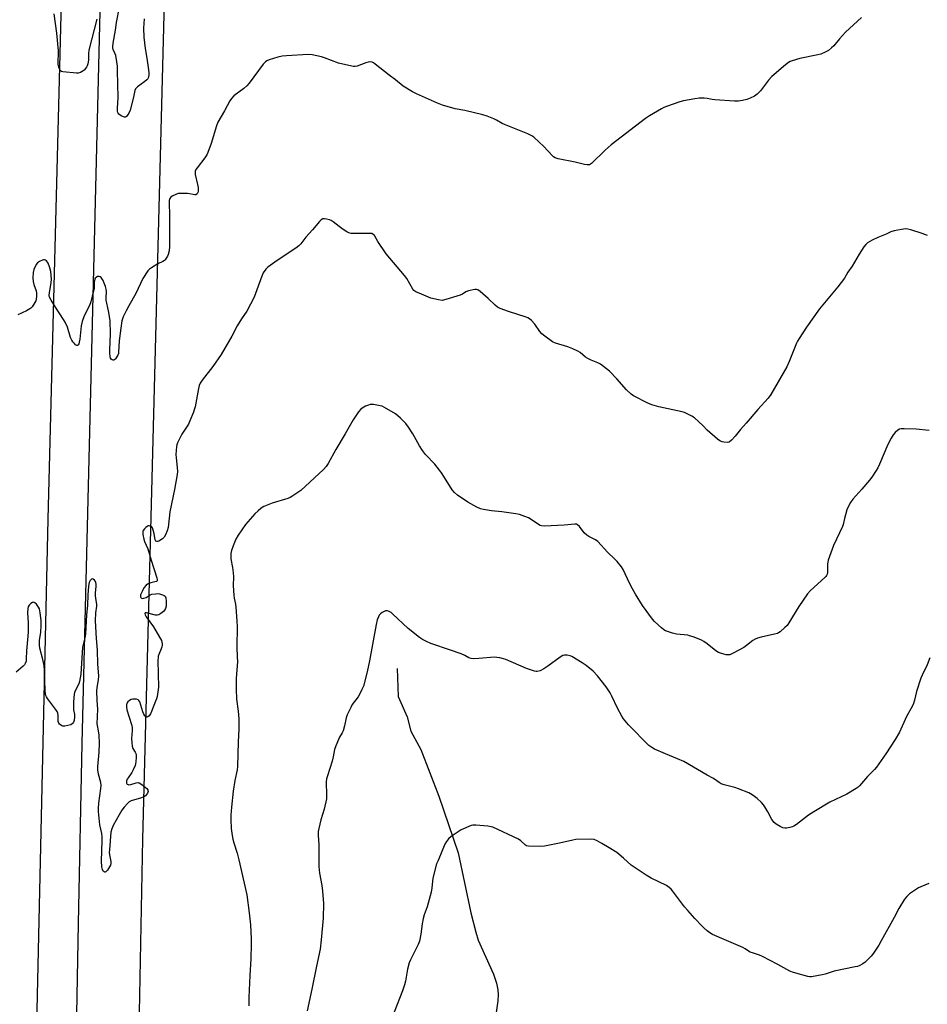
# Model space of a CAD drawing. Units: inches. Extents: x 1189768 to 1195768, y 517458 to 521459.
# Drawn here: x 1193682 to 1194102, y 520394 to 520849 of the extents above; entities that cross this region are included whole.
import ezdxf

# ---------------------------------------------------------------- set-up
doc = ezdxf.new("R2010")
doc.units = ezdxf.units.IN
doc.header["$MEASUREMENT"] = 0
for name, color, linetype in [('HYDRO-Single Line Stream', 4, 'Continuous'), ('NTRL-Farm Land', 3, 'Continuous'), ('TRANS-Road', 130, 'Continuous'), ('Undefined', 1, 'Continuous')]:
    doc.layers.add(name, color=color, linetype=linetype)

msp = doc.modelspace()

# ---------------------------------------------------------------- linework, layer by layer
at = {"layer": 'HYDRO-Single Line Stream'}
msp.add_lwpolyline([(1193856.51, 520548.91), (1193857.02, 520536.03), (1193861.12, 520526.63), (1193862.83, 520519.93), (1193867.47, 520511.45), (1193875.71, 520489.93), (1193884.73, 520463.69), (1193890.63, 520435.96), (1193892.92, 520427.09), (1193894.06, 520423.31), (1193901.1, 520407.64), (1193902.53, 520403.47), (1193903.15, 520400.35), (1193903.21, 520397.97), (1193903.02, 520395.27), (1193901.56, 520384.66)], dxfattribs=at)
at = {"layer": 'NTRL-Farm Land'}
msp.add_polyline3d([(1193705.91, 519215.07, 0), (1193727.41, 519876.79, 0), (1193738.89, 520470.04, 0), (1193752.97, 521018.51, 0)], dxfattribs=at)
at = {"layer": 'TRANS-Road'}
msp.add_lwpolyline([(1193706.22, 520288.55), (1193687.55, 520287.84), (1193694.95, 520618.12), (1193709.97, 521198.24), (1193716.79, 521457.53), (1193716.81, 521458.14), (1193733.86, 521458.14), (1193733.85, 521457.53), (1193729.46, 521279.84), (1193720.89, 520934.42), (1193710.54, 520514.33), (1193708.95, 520431.1)], close=True, dxfattribs=at)
at = {"layer": 'Undefined'}
for points, elevation in [([(1193739.48, 520849.53), (1193739.16, 520845.12), (1193739.29, 520841.03), (1193739.88, 520835.68), (1193740.67, 520831.29), (1193741.44, 520825.93), (1193741.58, 520824.47), (1193741.54, 520823.37), (1193741.27, 520822.07), (1193741.05, 520821.67), (1193740.68, 520821.25), (1193739.77, 520820.51), (1193736.34, 520818.08), (1193735.72, 520817.48), (1193735.42, 520817.06), (1193735.13, 520816.33), (1193734.44, 520813.21), (1193732.91, 520807.28), (1193732.44, 520806.2), (1193731.7, 520804.92), (1193731.2, 520804.3), (1193730.81, 520804.06), (1193730.36, 520804.04), (1193729.88, 520804.17), (1193728.86, 520804.64), (1193728.14, 520805.09), (1193727.72, 520805.45), (1193727.47, 520805.79), (1193727.28, 520806.23), (1193727.16, 520806.78), (1193727.13, 520807.96), (1193727.35, 520813.06), (1193727.13, 520825.44), (1193727.02, 520827.66), (1193726.78, 520829.63), (1193726.25, 520832.51), (1193725.91, 520833.59), (1193725.16, 520835.31), (1193724.99, 520836.04), (1193724.97, 520836.59), (1193725.15, 520838.26), (1193726.17, 520844.25), (1193726.56, 520847.84), (1193728.08, 520854.81)], 266), ([(1193717.47, 520849.35), (1193713.9, 520834.93), (1193713.73, 520833.5), (1193713.67, 520830.29), (1193713.37, 520828.61), (1193713.13, 520827.8), (1193712.76, 520827.06), (1193711.61, 520825.81), (1193710.72, 520825.08), (1193709.99, 520824.69), (1193708.94, 520824.38), (1193708.1, 520824.31), (1193701.74, 520824.98), (1193701.22, 520825.13), (1193700.78, 520825.37), (1193700.36, 520825.94), (1193699.9, 520827.19), (1193699.65, 520828.56), (1193699.77, 520834.61), (1193699, 520842.81), (1193697.77, 520851.85)], 266), ([(1194071.4, 520850.14), (1194064.04, 520843.38), (1194061.23, 520840.3), (1194058.53, 520837.03), (1194057.44, 520836.02), (1194056.05, 520834.9), (1194054.58, 520834.05), (1194052.53, 520833.21), (1194051.09, 520832.84), (1194042.91, 520831.09), (1194039.21, 520829.98), (1194038.38, 520829.68), (1194037.6, 520829.28), (1194036.19, 520828.22), (1194029.85, 520822.86), (1194028.26, 520821.06), (1194025.52, 520817.34), (1194024.61, 520816.24), (1194023.05, 520814.59), (1194021.91, 520813.78), (1194019.88, 520812.76), (1194018.31, 520812.1), (1194016.37, 520811.65), (1194014.4, 520811.37), (1194012.64, 520811.4), (1194003.54, 520811.96), (1194002.34, 520812.12), (1194000, 520812.59)], 264), ([(1194000, 520812.59), (1193998.49, 520812.8), (1193996.31, 520812.73), (1193994.32, 520812.46), (1193989.06, 520811.54), (1193987.35, 520811.06), (1193981.21, 520808.94), (1193979.83, 520808.41), (1193978.77, 520807.9), (1193973.25, 520804.68), (1193971.35, 520803.37), (1193955.51, 520791.17), (1193952.77, 520788.68), (1193946.47, 520782.56), (1193945.58, 520782.01), (1193944.94, 520781.87), (1193944.38, 520781.89), (1193943.22, 520782.1), (1193938.86, 520783.16), (1193931, 520784.79), (1193929.61, 520785.21), (1193928.9, 520785.65), (1193928.27, 520786.22), (1193924.3, 520790.48), (1193919.67, 520794.67), (1193918.77, 520795.38), (1193916.93, 520796.27), (1193906.17, 520800.53), (1193905.14, 520801.05), (1193902.48, 520802.66), (1193901.17, 520803.28), (1193898.17, 520804.45), (1193896.16, 520805.07), (1193887.8, 520807.07), (1193883.29, 520807.85), (1193877.41, 520809.59), (1193875.21, 520810.43), (1193865.44, 520814.74), (1193863.62, 520815.74), (1193859.33, 520818.4), (1193855.67, 520821.32), (1193852.83, 520823.36), (1193846.29, 520828.55), (1193845.59, 520829.06), (1193844.86, 520829.45), (1193844.1, 520829.58), (1193843.05, 520829.43), (1193841.96, 520829.08), (1193837.93, 520827.53), (1193837.11, 520827.36), (1193836.26, 520827.4), (1193831.33, 520828.44), (1193829.32, 520828.94), (1193822.83, 520831.5), (1193821.46, 520831.96), (1193817.2, 520832.82), (1193815.33, 520833.03), (1193805.34, 520832.42), (1193803.28, 520832.24), (1193801.28, 520831.72), (1193797.32, 520830.45), (1193796.24, 520830.03), (1193795.53, 520829.57), (1193794.56, 520828.5), (1193788.06, 520819.77), (1193786.95, 520818.42), (1193785.62, 520817.3), (1193780.97, 520813.79), (1193779.83, 520812.67), (1193779.06, 520811.5), (1193776.57, 520806.87), (1193773.52, 520801.62), (1193772.83, 520800.03), (1193770.42, 520791.85), (1193768.9, 520787.58), (1193768.37, 520786.57), (1193767.44, 520785.12), (1193763.88, 520780.53), (1193763.41, 520779.82), (1193763.09, 520779.07), (1193763, 520778.28), (1193763.08, 520777.43), (1193764.14, 520772.85), (1193764.4, 520771.4), (1193764.42, 520770.54), (1193764.35, 520769.69), (1193764.22, 520769.16), (1193763.88, 520768.54), (1193763.38, 520768.13), (1193762.91, 520768.06), (1193762.09, 520768.19), (1193760.37, 520768.61), (1193759.49, 520768.73), (1193756.86, 520768.75), (1193755.12, 520768.62), (1193754.01, 520768.29), (1193752.44, 520767.49), (1193751.78, 520766.96), (1193751.38, 520766.35), (1193751.05, 520765.41), (1193750.97, 520764.56), (1193751.23, 520758.43), (1193751.1, 520749.44), (1193751.23, 520744.18), (1193750.97, 520742.18), (1193750.56, 520740.5), (1193750.22, 520739.72), (1193749.67, 520738.73), (1193749.17, 520738.07), (1193748.78, 520737.72), (1193748.1, 520737.29), (1193745.82, 520736.15), (1193742.84, 520734.38), (1193741.91, 520733.71), (1193741.13, 520732.86), (1193738.89, 520729.36), (1193735.58, 520722.38), (1193732.3, 520716.77), (1193731.08, 520714.49), (1193729.73, 520711.66), (1193729.17, 520709.84), (1193728.59, 520706.36), (1193727.83, 520700.47), (1193727.62, 520695.28), (1193727.51, 520694.74), (1193727.2, 520693.96), (1193726.16, 520692.28), (1193725.81, 520691.89), (1193725.43, 520691.64), (1193725.02, 520691.59), (1193724.61, 520691.68), (1193724.11, 520692.09), (1193723.89, 520692.55), (1193723.71, 520693.29), (1193723.55, 520694.85), (1193723.5, 520696.28), (1193723.9, 520703.74), (1193723.67, 520710.01), (1193722.87, 520714.49), (1193721.89, 520719.35), (1193721.84, 520720.44), (1193721.94, 520723.3), (1193721.86, 520724.4), (1193721.54, 520725.66), (1193720.98, 520727.19), (1193720.44, 520728.45), (1193719.86, 520729.43), (1193719.49, 520729.84), (1193719.05, 520730.16), (1193718.57, 520730.33), (1193718.33, 520730.33), (1193717.84, 520730.23), (1193717.16, 520729.87), (1193716.8, 520729.52), (1193716.57, 520729.06), (1193716.31, 520727.67), (1193716.24, 520724.72), (1193716.06, 520723.59), (1193715.31, 520721.25), (1193714.68, 520718.62), (1193714.17, 520716.95), (1193711.74, 520712.08), (1193710.75, 520709.46), (1193710.32, 520707.52), (1193709.62, 520701.36), (1193709.38, 520699.88), (1193709.13, 520699.08), (1193708.9, 520698.7), (1193708.61, 520698.45), (1193708.28, 520698.42), (1193707.73, 520698.76), (1193707.16, 520699.3), (1193706.42, 520700.15), (1193705.94, 520700.84), (1193705.4, 520702.11), (1193703.89, 520706.9), (1193702.86, 520709.2), (1193702.12, 520710.45), (1193698.38, 520716.09), (1193696.33, 520719.42), (1193695.67, 520720.73), (1193695.51, 520721.52), (1193695.55, 520722.88), (1193696.42, 520727.41), (1193696.49, 520729.13), (1193696.17, 520732.58), (1193695.59, 520734.78), (1193695.03, 520736.39), (1193694.77, 520736.88), (1193694.22, 520737.5), (1193693.79, 520737.81), (1193693.33, 520737.99), (1193692.83, 520737.99), (1193692.31, 520737.86), (1193691.01, 520737.31), (1193690.09, 520736.68), (1193689.45, 520735.81), (1193688.39, 520733.52), (1193688.07, 520732.11), (1193687.94, 520729.72), (1193688.11, 520727.97), (1193688.45, 520726.61), (1193689.4, 520723.74), (1193689.59, 520722.64), (1193689.61, 520721.23), (1193689.5, 520719.83), (1193689.28, 520719.02), (1193688.9, 520718.24), (1193687.62, 520716.28), (1193687.05, 520715.65), (1193686.59, 520715.31), (1193685.03, 520714.49), (1193681, 520712.63)], 264), ([(1194000, 520659.29), (1193997.97, 520661.4), (1193994.05, 520664.94), (1193992.86, 520665.76), (1193991.05, 520666.66), (1193989.45, 520667.35), (1193988.32, 520667.69), (1193977.55, 520670.01), (1193974.34, 520670.88), (1193972.48, 520671.7), (1193965.93, 520675.04), (1193964.79, 520675.92), (1193962.68, 520677.94), (1193958.1, 520682.94), (1193954.7, 520686.51), (1193953.38, 520687.63), (1193950.58, 520689.7), (1193949.34, 520690.43), (1193946.29, 520691.57), (1193944.8, 520692.3), (1193943.64, 520693.06), (1193941.16, 520695.09), (1193940.14, 520695.69), (1193937.73, 520696.87), (1193935.54, 520697.76), (1193929.7, 520699.53), (1193928.39, 520700.14), (1193924.78, 520702.63), (1193923.42, 520703.73), (1193922.53, 520704.83), (1193920.19, 520708.2), (1193918.62, 520709.97), (1193917.74, 520710.73), (1193916.97, 520711.12), (1193916.14, 520711.42), (1193907.98, 520714.08), (1193904.23, 520715.51), (1193902.94, 520716.11), (1193901.81, 520717), (1193898.67, 520720.11), (1193894.9, 520723.33), (1193893.76, 520724.14), (1193893.27, 520724.33), (1193892.46, 520724.35), (1193889.58, 520723.65), (1193888.21, 520723.13), (1193886.69, 520722.15), (1193885.61, 520721.68), (1193879.04, 520719.62), (1193877.31, 520719.26), (1193875.57, 520719.43), (1193872.09, 520720.21), (1193867.81, 520722.13), (1193865.12, 520723.18), (1193864.24, 520723.8), (1193863.69, 520724.45), (1193860.9, 520729.32), (1193859.92, 520730.79), (1193851.42, 520740.73), (1193847.56, 520746.42), (1193845.98, 520749.21), (1193845.44, 520749.79), (1193844.73, 520750.11), (1193843.88, 520750.21), (1193836.68, 520750.12), (1193835.27, 520750.22), (1193834.19, 520750.44), (1193833.19, 520750.95), (1193831.51, 520752.07), (1193829.63, 520753.42), (1193826.92, 520755.56), (1193825.97, 520756.17), (1193825.17, 520756.49), (1193823.77, 520756.85), (1193822.92, 520756.96), (1193822.16, 520756.9), (1193821.33, 520756.5), (1193820.51, 520755.74), (1193817.36, 520751.95), (1193814.25, 520748.47), (1193811.9, 520745.44), (1193811.02, 520744.47), (1193809.63, 520743.41), (1193801.04, 520737.69), (1193796.73, 520734.66), (1193795.67, 520733.7), (1193794.57, 520732.06), (1193793.86, 520730.48), (1193791.61, 520724.13), (1193790.28, 520720.73), (1193786.94, 520714.31), (1193784.47, 520710.65), (1193782.43, 520707.43), (1193780.03, 520702.73), (1193775.1, 520694.24), (1193771.14, 520688.65), (1193766.32, 520682.39), (1193765.36, 520680.95), (1193764.94, 520679.87), (1193764.54, 520678.45), (1193762.96, 520670.04), (1193762.61, 520668.63), (1193762.23, 520667.54), (1193760.61, 520663.53), (1193759.89, 520661.97), (1193756.86, 520657.37), (1193754.79, 520653.29), (1193754.54, 520652.48), (1193754.41, 520651.63), (1193754.15, 520647.89), (1193754.24, 520646.46), (1193754.77, 520641.9), (1193754.78, 520640.11), (1193754.66, 520638.64), (1193753.46, 520631.71), (1193751.26, 520621.46), (1193750.49, 520614.13), (1193750.06, 520612.72), (1193749.27, 520610.79), (1193748.71, 520609.76), (1193747.89, 520608.94), (1193746.14, 520607.88), (1193745.66, 520607.7), (1193745.22, 520607.69), (1193744.88, 520607.92), (1193744.5, 520608.56), (1193744.05, 520611.35), (1193743.63, 520613.02), (1193743.24, 520614.03), (1193742.75, 520614.59), (1193742.27, 520614.82), (1193741.75, 520614.93), (1193741.24, 520614.9), (1193740.78, 520614.68), (1193740.13, 520614.16), (1193739.54, 520613.54), (1193739.04, 520612.86), (1193738.81, 520612.38), (1193738.74, 520611.85), (1193738.78, 520611.02), (1193739.24, 520608.75), (1193739.64, 520607.68), (1193741.17, 520604.3), (1193742.63, 520599.14), (1193745.27, 520590.99), (1193745.47, 520589.95), (1193745.38, 520589.55), (1193745.08, 520589.28), (1193744.39, 520589.03), (1193742.44, 520588.6), (1193741.65, 520588.35), (1193740.93, 520587.99), (1193740.32, 520587.48), (1193739.28, 520586.22), (1193738.43, 520584.66), (1193737.78, 520583.02), (1193737.7, 520582.5), (1193737.76, 520582.08), (1193737.96, 520581.76), (1193738.26, 520581.55), (1193738.86, 520581.41), (1193739.33, 520581.45), (1193740.35, 520581.83), (1193742.25, 520583), (1193743.03, 520583.29), (1193744.79, 520583.56), (1193745.68, 520583.62), (1193746.56, 520583.58), (1193747.96, 520583.12), (1193748.72, 520582.72), (1193749.14, 520582.39), (1193749.49, 520581.73), (1193749.64, 520580.06), (1193749.61, 520577.74), (1193749.37, 520576.68), (1193748.91, 520576.02), (1193748.3, 520575.42), (1193747.18, 520574.48), (1193746.25, 520573.86), (1193745.5, 520573.64), (1193744.7, 520573.7), (1193740.53, 520574.78), (1193739.93, 520574.73), (1193739.73, 520574.48), (1193739.83, 520573.87), (1193740.32, 520572.93), (1193743.72, 520568.28), (1193746.6, 520563.46), (1193747.39, 520561.86), (1193747.73, 520560.44), (1193747.76, 520559.57), (1193747.64, 520558.93), (1193747.36, 520558.13), (1193746.2, 520555.52), (1193745.96, 520554.72), (1193745.87, 520554.15), (1193745.83, 520552.7), (1193746, 520540.4), (1193745.42, 520536.11), (1193745.15, 520534.98), (1193744.75, 520533.86), (1193742.87, 520529.1), (1193742.37, 520528.01), (1193741.69, 520527.11), (1193741.08, 520526.66), (1193740.67, 520526.51), (1193740.47, 520526.51), (1193740.11, 520526.71), (1193739.78, 520527.09), (1193739.34, 520527.8), (1193738.88, 520528.91), (1193737.37, 520533.51), (1193736.97, 520534.21), (1193736.58, 520534.53), (1193735.84, 520534.76), (1193735, 520534.85), (1193734.16, 520534.85), (1193733.36, 520534.66), (1193732.64, 520534.25), (1193731.8, 520533.55), (1193731.39, 520532.94), (1193731.23, 520532.25), (1193731.23, 520531.18), (1193731.44, 520529.81), (1193733.56, 520523.07), (1193733.89, 520521.7), (1193733.93, 520520.38), (1193733.59, 520516.64), (1193733.68, 520514.57), (1193733.85, 520513.11), (1193734.22, 520512.05), (1193735.23, 520510.33), (1193735.56, 520509.6), (1193735.75, 520508.83), (1193735.8, 520508), (1193735.65, 520505.74), (1193735.47, 520504.91), (1193735.19, 520504.07), (1193734.38, 520502.15), (1193733.71, 520500.83), (1193731.97, 520498.48), (1193731.52, 520497.75), (1193731.27, 520496.98), (1193731.27, 520495.98), (1193731.44, 520495.59), (1193731.58, 520495.46), (1193731.95, 520495.29), (1193732.41, 520495.25), (1193733.21, 520495.4), (1193735.77, 520496.11), (1193736.61, 520496.19), (1193737.14, 520496.08), (1193738.33, 520495.33), (1193740.6, 520493.42), (1193741.11, 520492.79), (1193741.2, 520492.56), (1193741.25, 520492.07), (1193741, 520491.36), (1193740.55, 520490.7), (1193740, 520490.1), (1193739.33, 520489.61), (1193738.22, 520489.17), (1193733.45, 520487.72), (1193732.47, 520487.25), (1193731.8, 520486.69), (1193730.19, 520484.92), (1193729.11, 520483.52), (1193727.83, 520481.35), (1193725.14, 520476.44), (1193724.42, 520474.86), (1193723.99, 520473.24), (1193723.33, 520465.05), (1193723.29, 520463.87), (1193723.35, 520462.79), (1193723.96, 520459.78), (1193724, 520458.75), (1193723.78, 520457.98), (1193723.37, 520457.2), (1193722.4, 520455.68), (1193721.72, 520454.88), (1193721.36, 520454.72), (1193721.19, 520454.74), (1193720.85, 520454.94), (1193720.53, 520455.28), (1193720.16, 520455.96), (1193719.86, 520457.31), (1193719.75, 520459.89), (1193720.02, 520469.45), (1193720.01, 520471.14), (1193719.83, 520472.73), (1193718.93, 520476.71), (1193718.29, 520482.86), (1193718.3, 520484.33), (1193718.47, 520486.7), (1193719.42, 520493.44), (1193719.53, 520494.9), (1193719.32, 520496.29), (1193718.24, 520500.12), (1193717.99, 520502.13), (1193718.04, 520503.58), (1193718.62, 520510.28), (1193718.76, 520514.47), (1193718.58, 520518.14), (1193718.27, 520520.1), (1193717.76, 520522.6), (1193717.69, 520523.45), (1193717.99, 520530.23), (1193717.66, 520534.2), (1193717.51, 520538.62), (1193717.65, 520540.05), (1193718.3, 520543.89), (1193718.39, 520545.46), (1193718.32, 520547.41), (1193718.01, 520550.95), (1193717.88, 520557.49), (1193717.38, 520562.84), (1193716.98, 520571.01), (1193717.08, 520574.68), (1193717.52, 520577.89), (1193717.47, 520578.72), (1193716.99, 520581.3), (1193716.87, 520582.79), (1193716.9, 520583.97), (1193717.22, 520586.87), (1193717.25, 520588.03), (1193717.13, 520588.81), (1193716.94, 520589.29), (1193716.47, 520589.89), (1193715.88, 520590.3), (1193715.46, 520590.4), (1193715.07, 520590.31), (1193714.71, 520590.07), (1193714.41, 520589.72), (1193714, 520588.74), (1193713.68, 520587.08), (1193713.36, 520583.04), (1193713.15, 520578.11), (1193712.81, 520573.87), (1193712.34, 520565.05), (1193712.1, 520563.72), (1193711.31, 520560.75), (1193710.95, 520558.83), (1193710.06, 520546.39), (1193709.83, 520544.67), (1193709.47, 520542.99), (1193709.14, 520541.9), (1193707.51, 520538.71), (1193707.21, 520537.93), (1193707.02, 520537.08), (1193706.74, 520533.5), (1193706.66, 520531.11), (1193706.77, 520529.9), (1193707.2, 520527.66), (1193707.25, 520526.64), (1193706.97, 520524.9), (1193706.69, 520524.1), (1193706.45, 520523.7), (1193706.14, 520523.37), (1193705.45, 520522.99), (1193704.08, 520522.6), (1193702.67, 520522.35), (1193701.86, 520522.35), (1193701.35, 520522.5), (1193700.65, 520522.88), (1193700.25, 520523.22), (1193699.95, 520523.64), (1193699.69, 520524.41), (1193699.59, 520525.25), (1193699.6, 520527.2), (1193699.41, 520528.26), (1193699.16, 520529.03), (1193698.41, 520530.25), (1193694.69, 520535.15), (1193694.27, 520535.85), (1193694, 520536.49), (1193693.82, 520537.22), (1193693.68, 520538.65), (1193693.32, 520548.04), (1193693.14, 520550.36), (1193692.58, 520553.17), (1193691.2, 520558.38), (1193690.96, 520559.74), (1193691.03, 520561.88), (1193691.68, 520565.78), (1193691.82, 520568.92), (1193691.78, 520571.21), (1193691.37, 520574.69), (1193690.92, 520576.59), (1193690.6, 520577.34), (1193690.3, 520577.81), (1193689.58, 520578.67), (1193688.81, 520579.39), (1193688.2, 520579.65), (1193687.78, 520579.56), (1193686.93, 520578.99), (1193686.15, 520578.21), (1193685.73, 520577.52), (1193685.53, 520576.71), (1193685.52, 520574.66), (1193685.81, 520570.13), (1193685.72, 520565.82), (1193685.49, 520562.18), (1193684.94, 520557.17), (1193684.9, 520553.42), (1193684.75, 520552.35), (1193684.44, 520551.35), (1193684, 520550.68), (1193683.42, 520550.09), (1193680.17, 520547.24)], 262), ([(1194101.85, 520749.32), (1194099.48, 520750.15), (1194094.24, 520751.85), (1194092.85, 520752.23), (1194091.71, 520752.3), (1194089.95, 520752.04), (1194086.41, 520751.38), (1194084.99, 520751), (1194082.83, 520749.92), (1194078.94, 520748.36), (1194076.25, 520747.06), (1194074.16, 520745.92), (1194073.3, 520745.15), (1194072.44, 520743.95), (1194070.35, 520740.69), (1194067.08, 520735.15), (1194065.12, 520732.31), (1194063.45, 520729.48), (1194060.42, 520725.56), (1194051.89, 520715.41), (1194045.86, 520706.87), (1194042.56, 520701.69), (1194041.8, 520700.45), (1194041.28, 520699.41), (1194037.95, 520690.95), (1194036.89, 520688.54), (1194029.42, 520675.65), (1194028.11, 520674.06), (1194023.38, 520668.81), (1194017.97, 520662.47), (1194015.32, 520659.54), (1194012.9, 520656.47), (1194011.15, 520654.54), (1194010.1, 520653.67), (1194009.37, 520653.47), (1194007.73, 520653.62), (1194006.91, 520653.8), (1194006.13, 520654.07), (1194005.38, 520654.53), (1194004.68, 520655.09), (1194000, 520659.29)], 262), ([(1194000, 520560.34), (1193998.47, 520561.45), (1193997.36, 520562.15), (1193996.27, 520562.61), (1193993.47, 520563.61), (1193991.78, 520564.17), (1193990.93, 520564.37), (1193985.69, 520564.9), (1193983.98, 520565.26), (1193980.7, 520566.4), (1193979.96, 520566.82), (1193978.84, 520567.75), (1193975.64, 520570.78), (1193974.64, 520571.84), (1193970.06, 520578.08), (1193966.81, 520583.34), (1193965.35, 520585.85), (1193964.03, 520588.43), (1193961.06, 520594.74), (1193960.26, 520595.96), (1193958.28, 520598.51), (1193957.29, 520599.6), (1193953.83, 520602.83), (1193949.4, 520607.72), (1193948.26, 520608.54), (1193945.21, 520610), (1193944.24, 520610.59), (1193943.1, 520611.75), (1193940.81, 520614.72), (1193940, 520615.45), (1193939.42, 520615.68), (1193938.67, 520615.75), (1193933.85, 520615.23), (1193924.64, 520614.88), (1193923.3, 520614.97), (1193922.62, 520615.2), (1193921.86, 520615.61), (1193918.47, 520617.92), (1193917.22, 520618.68), (1193915.6, 520619.35), (1193913.09, 520620.19), (1193911.36, 520620.54), (1193904.89, 520621.48), (1193900.2, 520621.87), (1193896.46, 520622.53), (1193895.06, 520622.88), (1193893.44, 520623.62), (1193889.22, 520625.87), (1193884.4, 520629.21), (1193883.05, 520630.32), (1193881.94, 520631.63), (1193878.47, 520637.32), (1193877.02, 520639.56), (1193876.15, 520640.74), (1193873.92, 520643.43), (1193869.64, 520647.99), (1193868.23, 520649.78), (1193866.84, 520652.02), (1193863.83, 520657.56), (1193861.76, 520660.65), (1193860.56, 520662.24), (1193858.03, 520664.84), (1193855.75, 520666.72), (1193850.58, 520669.75), (1193849.5, 520670.25), (1193848.67, 520670.48), (1193845.48, 520671.02), (1193844.05, 520671.06), (1193843.24, 520670.84), (1193841.92, 520670.25), (1193840.38, 520669.44), (1193839.68, 520668.95), (1193838.59, 520667.63), (1193836.19, 520663.97), (1193832.47, 520657.45), (1193828.16, 520650.24), (1193824.56, 520643.86), (1193823.64, 520642.43), (1193822.46, 520641.03), (1193811.88, 520631.39), (1193810.49, 520630.32), (1193807.81, 520628.52), (1193807.04, 520628.1), (1193805.96, 520627.69), (1193798.68, 520625.47), (1193794.88, 520623.88), (1193794.09, 520623.49), (1193793.39, 520623.01), (1193792.12, 520621.92), (1193790.7, 520620.54), (1193786.27, 520615.52), (1193782.88, 520610.62), (1193781.87, 520608.8), (1193780.61, 520605.76), (1193779.84, 520603.55), (1193779.55, 520602.17), (1193779.47, 520600.8), (1193779.6, 520599.69), (1193780.33, 520595.77), (1193780.64, 520593.17), (1193780.74, 520591.43), (1193780.67, 520587.34), (1193780.86, 520582.68), (1193781, 520581.54), (1193781.64, 520578.77), (1193781.89, 520577.35), (1193782.36, 520570.99), (1193782.42, 520568.19), (1193782.33, 520559.04), (1193782.54, 520554.22), (1193782.56, 520552.16), (1193782.06, 520544.33), (1193782.01, 520539.49), (1193782.2, 520534.87), (1193782.91, 520529.18), (1193783.24, 520525.7), (1193783.25, 520520.96), (1193782.97, 520515.01), (1193782.62, 520503.63), (1193782.43, 520502.19), (1193781.45, 520497.15), (1193780.62, 520492.19), (1193779.78, 520484.91), (1193779.5, 520481.17), (1193779.47, 520479.02), (1193779.74, 520475), (1193780.12, 520471.74), (1193780.42, 520470.02), (1193780.86, 520468.35), (1193782.44, 520463.51), (1193783.3, 520460.43), (1193786.87, 520444.33), (1193788.02, 520436.04), (1193788.63, 520430.37), (1193788.99, 520423.89), (1193789.01, 520421.52), (1193788.81, 520414.68), (1193788.36, 520407.06), (1193787.89, 520396.83), (1193787.88, 520392.96)], 260), ([(1194102.65, 520659.13), (1194096.66, 520659.65), (1194091.16, 520659.87), (1194089.74, 520659.85), (1194088.95, 520659.69), (1194088.25, 520659.28), (1194086.99, 520658.13), (1194086.05, 520657.05), (1194085.16, 520655.58), (1194083.58, 520652.52), (1194079.76, 520643.48), (1194078.92, 520641.76), (1194078.23, 520640.55), (1194076.16, 520637.42), (1194075.12, 520636.03), (1194071.47, 520631.87), (1194067.35, 520627.37), (1194066.27, 520625.77), (1194065.3, 520624.05), (1194064.61, 520622.41), (1194063.91, 520620.12), (1194063.45, 520618.38), (1194062.87, 520615.57), (1194062.62, 520614.74), (1194058.45, 520605.89), (1194056, 520599.04), (1194055.78, 520598.21), (1194055.66, 520597.37), (1194055.61, 520593.42), (1194055.43, 520592.64), (1194055.11, 520591.94), (1194054.84, 520591.5), (1194054.38, 520591.01), (1194047.75, 520585.07), (1194046.31, 520583.58), (1194042.43, 520577.66), (1194037.78, 520570.13), (1194036.9, 520568.95), (1194035.88, 520567.93), (1194033.72, 520565.98), (1194033.03, 520565.48), (1194032.53, 520565.22), (1194031.15, 520564.82), (1194024.88, 520563.47), (1194023.2, 520563), (1194022.13, 520562.59), (1194021.14, 520561.96), (1194018.09, 520559.58), (1194016.89, 520558.73), (1194012.05, 520556.01), (1194010.49, 520555.33), (1194009.67, 520555.26), (1194008.82, 520555.38), (1194006.53, 520555.91), (1194005.15, 520556.38), (1194003.93, 520557.18), (1194000, 520560.34)], 260), ([(1194000, 520499.72), (1193989.11, 520505.94), (1193986.29, 520507.24), (1193980.7, 520509.51), (1193975.59, 520511.72), (1193974.31, 520512.4), (1193972.93, 520513.42), (1193963.49, 520522.97), (1193961.19, 520525.66), (1193960.43, 520526.88), (1193958.42, 520530.7), (1193955.88, 520536.19), (1193955.03, 520537.76), (1193953.21, 520540.47), (1193949.17, 520545.54), (1193947.15, 520547.71), (1193943.95, 520550.31), (1193942.04, 520551.65), (1193937.36, 520554.58), (1193936.58, 520554.89), (1193935.23, 520555.13), (1193933.87, 520555.18), (1193933.09, 520555), (1193931.86, 520554.26), (1193926.26, 520550.02), (1193924.39, 520548.77), (1193922.68, 520547.83), (1193921.36, 520547.57), (1193920.82, 520547.6), (1193919.98, 520547.78), (1193916.39, 520548.98), (1193906.85, 520553.13), (1193905.74, 520553.48), (1193904.04, 520553.86), (1193902.62, 520554.1), (1193901.48, 520554.16), (1193894.25, 520553.6), (1193891.87, 520553.51), (1193890.71, 520553.59), (1193889.7, 520553.93), (1193887.76, 520555.06), (1193886.16, 520555.73), (1193881.22, 520557.49), (1193872.11, 520560.48), (1193870.03, 520561.44), (1193868.26, 520562.36), (1193866.81, 520563.38), (1193861.67, 520567.47), (1193854.42, 520574.29), (1193853.73, 520574.84), (1193852.8, 520575.37), (1193852.07, 520575.64), (1193851.58, 520575.69), (1193851.06, 520575.6), (1193850.54, 520575.39), (1193849.52, 520574.81), (1193848.82, 520574.3), (1193848.24, 520573.66), (1193847.79, 520572.92), (1193847.29, 520571.57), (1193846.75, 520569.31), (1193843.69, 520552.54), (1193842.55, 520547.43), (1193840.86, 520540.79), (1193840.21, 520539.2), (1193839.06, 520536.91), (1193838.44, 520535.95), (1193835.72, 520532.27), (1193835.02, 520530.99), (1193833.36, 520527.55), (1193832.85, 520526.19), (1193832.15, 520522.42), (1193831.52, 520520.19), (1193831.07, 520519.16), (1193829.86, 520517.19), (1193829.35, 520516.21), (1193828.12, 520513.17), (1193827.56, 520511.49), (1193826.91, 520508.12), (1193826.41, 520506.14), (1193824.21, 520499.36), (1193823.82, 520497.94), (1193823.69, 520496.49), (1193823.86, 520490.33), (1193823.79, 520488.68), (1193822.67, 520483.88), (1193821.2, 520478.93), (1193820.25, 520474.97), (1193820.01, 520473.55), (1193819.96, 520471.83), (1193820.24, 520467.36), (1193820.27, 520457.44), (1193820.59, 520454.38), (1193821.66, 520448.6), (1193821.92, 520446), (1193822.35, 520440.22), (1193822.26, 520433.56), (1193821.38, 520423.48), (1193820.89, 520419.1), (1193819.19, 520411.37), (1193817.06, 520400.7), (1193814.81, 520390.68)], 258), ([(1194103.01, 520553.99), (1194101.79, 520550.67), (1194099.43, 520545.84), (1194098.86, 520544.47), (1194096.89, 520538.28), (1194095.94, 520534.35), (1194095.43, 520532.73), (1194094.79, 520531.42), (1194092.14, 520526.8), (1194089, 520519.61), (1194086.93, 520516.19), (1194082.62, 520509.46), (1194078.31, 520503.39), (1194077.37, 520502.31), (1194074.2, 520499), (1194070.39, 520494.67), (1194069.78, 520494.08), (1194068.84, 520493.41), (1194064.59, 520490.89), (1194056.77, 520487.2), (1194049.34, 520482.74), (1194046.85, 520481.13), (1194041.29, 520476.84), (1194040.09, 520476.03), (1194039.29, 520475.68), (1194038.14, 520475.38), (1194036.69, 520475.11), (1194035.83, 520475.06), (1194035.03, 520475.23), (1194033.77, 520475.85), (1194031.82, 520477.03), (1194030.96, 520477.75), (1194029.95, 520479.13), (1194028.03, 520482.75), (1194026.68, 520485), (1194026.02, 520485.94), (1194025.03, 520487), (1194023.13, 520488.8), (1194021.3, 520490.28), (1194020.05, 520491.08), (1194019.27, 520491.48), (1194014.39, 520493.4), (1194012.71, 520493.94), (1194007.81, 520495.2), (1194006.42, 520495.69), (1194005.49, 520496.25), (1194002.88, 520498.16), (1194000, 520499.72)], 258), ([(1194000, 520427.71), (1193998.4, 520429.07), (1193997.45, 520430.01), (1193994.26, 520433.38), (1193991, 520437.02), (1193989.51, 520438.8), (1193983.98, 520446.1), (1193983.22, 520446.98), (1193982.36, 520447.75), (1193981.16, 520448.56), (1193974, 520452.02), (1193971.71, 520453.32), (1193964.76, 520457.95), (1193961.21, 520461.26), (1193958.11, 520463.91), (1193954.55, 520466), (1193951.27, 520468.09), (1193949.02, 520469.33), (1193947.72, 520469.86), (1193946, 520470), (1193939.24, 520469.85), (1193937.78, 520469.61), (1193931.67, 520468.14), (1193924.64, 520466.83), (1193922.57, 520466.72), (1193917.22, 520466.83), (1193916.41, 520467.03), (1193915.95, 520467.31), (1193913.76, 520469.35), (1193912.63, 520470.06), (1193900.81, 520475.57), (1193899.97, 520475.82), (1193898.53, 520476.03), (1193892.98, 520476.53), (1193891.55, 520476.51), (1193890.71, 520476.29), (1193889.62, 520475.88), (1193887.19, 520474.83), (1193886.15, 520474.3), (1193881.54, 520471.26), (1193880.22, 520470.14), (1193879.3, 520469.03), (1193878.58, 520467.78), (1193875.4, 520460.24), (1193874.78, 520458.6), (1193873.03, 520451.98), (1193872.56, 520447.49), (1193872.16, 520445.53), (1193870.42, 520438.75), (1193869.01, 520434.98), (1193868.59, 520433.33), (1193868.11, 520430.83), (1193867.51, 520426.03), (1193866.81, 520422.92), (1193866.17, 520421.29), (1193862.6, 520414.17), (1193862.03, 520412.88), (1193861.26, 520409.9), (1193860.31, 520404.4), (1193859.88, 520402.69), (1193858.91, 520399.93), (1193855.17, 520389.95)], 256), ([(1194102.57, 520449.58), (1194098.8, 520448.06), (1194097.74, 520447.55), (1194093.64, 520444.71), (1194092.3, 520443.6), (1194091.27, 520442.22), (1194088.63, 520438.05), (1194086.44, 520433.76), (1194080.53, 520423.09), (1194079.36, 520421.09), (1194076.92, 520417.32), (1194075.83, 520415.91), (1194073.11, 520413.2), (1194071.94, 520412.32), (1194070.36, 520411.5), (1194069.54, 520411.2), (1194068.42, 520410.92), (1194058.75, 520408.99), (1194054.58, 520407.6), (1194053.16, 520407.23), (1194048.22, 520406.37), (1194047.35, 520406.34), (1194046.48, 520406.47), (1194039.88, 520408.39), (1194038.21, 520409), (1194032.7, 520412.13), (1194025.52, 520415.84), (1194024.16, 520416.44), (1194020.86, 520417.44), (1194019.8, 520417.85), (1194019.13, 520418.23), (1194017.54, 520419.36), (1194016.5, 520419.91), (1194002.45, 520426.02), (1194001.24, 520426.73), (1194000, 520427.71)], 256)]:
    msp.add_lwpolyline(points, dxfattribs=dict(at, elevation=elevation))

doc.saveas('drawing.dxf')
